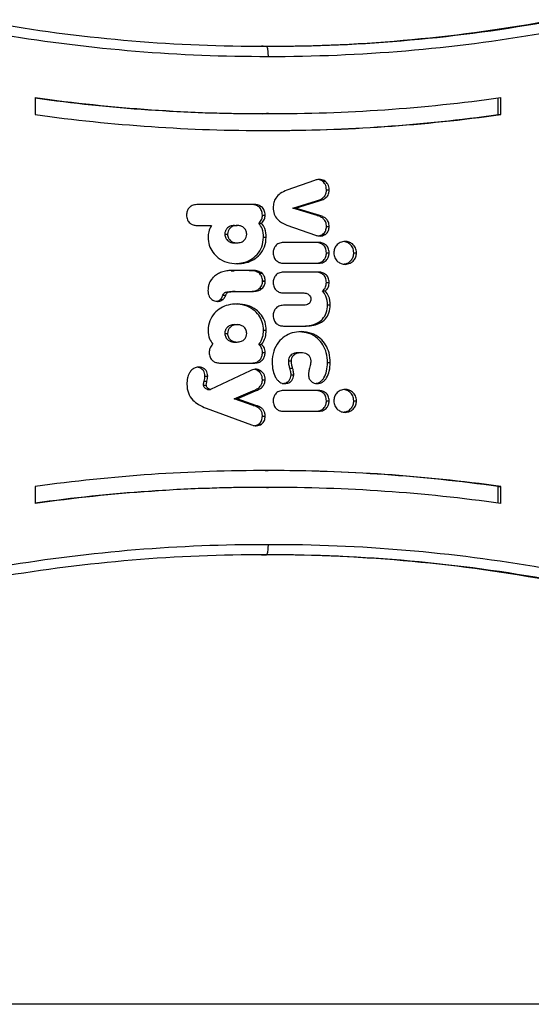
# Model space of a CAD drawing. Units: millimetres. Extents: x -4534 to 385108, y -3372 to 3653.
# Drawn here: x -104 to 48, y 1852 to 2145 of the extents above; entities that cross this region are included whole.
import ezdxf

# ---------------------------------------------------------------- set-up
doc = ezdxf.new("R2010")
doc.units = ezdxf.units.MM
doc.layers.add('Toestel 2D', color=7, linetype='Continuous', lineweight=20)

# ---------------------------------------------------------------- blocks, each defined once
blk = doc.blocks.new('1115__')
at = {"color": 7, "linetype": 'Continuous', "lineweight": 25}
for p, q in [((3673.26, -478.55), (3672.78, -478.55)), ((3673.26, -478.55), (3674.23, -478.55)), ((3605.64, -493.77), (3605.64, -498.81)), ((3742.99, -498.81), (3742.99, -493.88)), ((3743.8, -498.81), (3743.8, -493.77)), ((3672.95, -498.55), (3673.75, -498.55)), ((3674.87, -498.55), (3674.31, -498.55)), ((3674.87, -498.55), (3675.68, -498.55)), ((3742.99, -498.81), (3743.8, -498.81)), ((3673.35, -503.55), (3673.91, -503.55)), ((3673.91, -503.55), (3674.72, -503.55)), ((3688.48, -518.37), (3680.33, -521.27)), ((3690.88, -518.58), (3691.68, -518.58)), ((3692.05, -521.16), (3692.86, -521.16)), ((3670.8, -525.54), (3653.6, -525.54)), ((3682.06, -526.56), (3689.12, -524.47)), ((3682.87, -526.56), (3689.92, -524.47)), ((3689.12, -524.47), (3689.92, -524.47)), ((3673.06, -528.65), (3673.86, -528.65)), ((3689.31, -528.81), (3682.06, -526.56)), ((3682.06, -526.56), (3682.87, -526.56)), ((3690.12, -528.81), (3682.87, -526.56)), ((3689.31, -528.81), (3690.12, -528.81)), ((3653.6, -531.75), (3657.9, -531.75)), ((3664.73, -531.75), (3665.54, -531.75)), ((3672.01, -531.07), (3672.82, -531.07)), ((3680.33, -531.62), (3688.77, -534.61)), ((3661.88, -534.34), (3662.69, -534.34)), ((3689.79, -534.84), (3690.94, -534.4)), ((3690.94, -534.4), (3691.75, -534.4)), ((3692.05, -532.02), (3692.86, -532.02)), ((3664.73, -536.93), (3665.54, -536.93)), ((3673.38, -535.25), (3674.19, -535.25)), ((3689.79, -536.79), (3679.3, -536.79)), ((3692.05, -539.86), (3692.86, -539.86)), ((3700.17, -539.84), (3700.97, -539.84)), ((3700.17, -539.87), (3700.17, -539.84)), ((3700.17, -539.87), (3700.97, -539.87)), ((3700.97, -539.87), (3700.97, -539.84)), ((3679.3, -542.96), (3689.79, -542.96)), ((3664.61, -545.09), (3663.78, -545.1)), ((3663.82, -545.17), (3663.8, -545.1)), ((3663.82, -545.17), (3664.63, -545.17)), ((3664.63, -545.17), (3664.61, -545.09)), ((3665.89, -545.09), (3664.63, -545.09)), ((3664.63, -545.09), (3664.63, -545.17)), ((3669.11, -545.1), (3669.92, -545.1)), ((3669.58, -545.11), (3670.39, -545.11)), ((3672.14, -545.94), (3672.94, -545.94)), ((3689.79, -545.6), (3679.3, -545.6)), ((3658.38, -547.22), (3658.22, -547.41)), ((3673.1, -548.19), (3673.91, -548.19)), ((3673.1, -548.29), (3673.1, -548.19)), ((3673.1, -548.29), (3673.91, -548.29)), ((3673.91, -548.29), (3673.91, -548.19)), ((3692.05, -548.67), (3692.86, -548.67)), ((3662.08, -551.59), (3662.89, -551.59)), ((3665, -551.33), (3664.2, -551.33)), ((3664.49, -551.33), (3664.49, -551.32)), ((3664.49, -551.32), (3665.3, -551.32)), ((3665.3, -551.33), (3665.3, -551.32)), ((3666.57, -551.33), (3667.37, -551.33)), ((3667.37, -551.33), (3667.67, -551.33)), ((3669.38, -551.33), (3669.38, -551.32)), ((3669.38, -551.32), (3670.19, -551.32)), ((3669.57, -551.33), (3670.19, -551.34)), ((3669.61, -551.32), (3670.42, -551.32)), ((3670.19, -551.34), (3670.19, -551.32)), ((3672.12, -550.5), (3672.92, -550.5)), ((3679.3, -551.78), (3685.33, -551.78)), ((3690.87, -551.19), (3691.67, -551.19)), ((3660.58, -553.73), (3661.39, -553.73)), ((3661.35, -552.48), (3662.16, -552.48)), ((3685.33, -555.43), (3679.3, -555.43)), ((3692.37, -555.34), (3693.18, -555.34)), ((3661.88, -563.78), (3662.69, -563.78)), ((3664.73, -561.19), (3665.54, -561.19)), ((3673.38, -562.87), (3674.19, -562.87)), ((3679.3, -561.6), (3686.04, -561.6)), ((3664.73, -566.37), (3665.54, -566.37)), ((3672.01, -567.05), (3672.82, -567.05)), ((3673.06, -569.47), (3673.86, -569.47)), ((3683.72, -569.44), (3684.53, -569.44)), ((3660.3, -572.58), (3670.8, -572.58)), ((3680.84, -571.93), (3681.65, -571.93)), ((3692.37, -572.42), (3693.18, -572.42)), ((3669.42, -574.85), (3657.6, -580.45)), ((3671.74, -574.86), (3672.55, -574.86)), ((3681.21, -574.13), (3682.02, -574.13)), ((3655.78, -577.98), (3656.59, -577.98)), ((3656.01, -576.48), (3656.82, -576.48)), ((3673.06, -577.52), (3673.86, -577.52)), ((3681.55, -576.09), (3682.36, -576.09)), ((3655.59, -579.11), (3656.4, -579.11)), ((3656.79, -580.45), (3657.6, -580.45)), ((3664.71, -583.2), (3670.18, -580.88)), ((3665.52, -583.2), (3670.98, -580.88)), ((3670.18, -580.88), (3670.98, -580.88)), ((3689.79, -580.73), (3679.3, -580.73)), ((3664.71, -583.2), (3665.52, -583.2)), ((3670.33, -585.14), (3664.71, -583.2)), ((3671.14, -585.14), (3665.52, -583.2)), ((3692.05, -583.8), (3692.86, -583.8)), ((3700.17, -583.79), (3700.97, -583.79)), ((3700.17, -583.81), (3700.17, -583.79)), ((3700.17, -583.81), (3700.97, -583.81)), ((3700.97, -583.81), (3700.97, -583.79)), ((3656.39, -585.99), (3669.78, -590.94)), ((3670.33, -585.14), (3671.14, -585.14)), ((3679.3, -586.9), (3689.79, -586.9)), ((3673.06, -588.35), (3673.86, -588.35)), ((3671.2, -591.22), (3671.21, -591.22)), ((3671.93, -590.76), (3672.74, -590.76)), ((3673.91, -604.5), (3673.35, -604.5)), ((3673.91, -604.5), (3674.72, -604.5)), ((3605.64, -609.24), (3605.64, -614.28)), ((3673.75, -609.5), (3672.95, -609.5)), ((3674.31, -609.5), (3674.87, -609.5)), ((3675.68, -609.5), (3674.87, -609.5)), ((3742.99, -614.17), (3742.99, -609.24)), ((3742.99, -609.24), (3743.8, -609.24)), ((3743.8, -614.28), (3743.8, -609.24)), ((3672.78, -629.5), (3673.26, -629.5)), ((3673.26, -629.5), (3674.23, -629.5)), ((4070.75, -762.93), (3313.74, -762.93))]:
    blk.add_line(p, q, dxfattribs=at)
for centre, radius, start, end in [((3673.27, -10.84), 467.71, 260.3309, 270.1174), ((3675.19, -10.79), 467.76, 269.883, 280.3549), ((3674.22, -10.82), 467.73, 270.0602, 280.5402), ((3673.76, -10.91), 470.64, 260.5372, 270.1166), ((3675.68, -10.91), 470.65, 269.8834, 279.8528), ((3673.76, -11.4), 487.15, 261.962, 270.113), ((3672.95, -11.41), 487.15, 262.0579, 269.9996), ((3675.68, -11.4), 487.15, 269.887, 278.038), ((3673.76, -11.53), 492.03, 262.0421, 270.1118), ((3675.68, -11.53), 492.02, 269.8882, 277.9579), ((3674.87, -11.52), 492.03, 270.0475, 277.9579), ((3673.76, -1096.52), 492.02, 89.8882, 97.958), ((3675.68, -1096.52), 492.02, 82.042, 90.1118), ((3674.87, -1096.52), 492.02, 82.042, 89.9525), ((3673.76, -1096.65), 487.15, 89.887, 98.0381), ((3672.95, -1096.65), 487.15, 90.0004, 97.9421), ((3675.68, -1096.65), 487.15, 81.9619, 90.113), ((3673.76, -1097.13), 470.63, 89.8833, 99.467), ((3675.67, -1097.17), 470.67, 80.1493, 90.1163), ((3673.28, -1097.23), 467.74, 89.8829, 99.6493), ((3675.19, -1097.23), 467.73, 79.6511, 90.1173), ((3674.22, -1097.27), 467.77, 79.4577, 89.9394)]:
    blk.add_arc(centre, radius, start, end, dxfattribs=at)
for points, knots in [([(3674.23, -478.55), (3674.29, -478.58), (3674.4, -478.65), (3674.54, -479.17), (3674.65, -479.93), (3674.7, -480.72), (3674.72, -481.27), (3674.72, -481.49), (3674.72, -481.55)], [0, 0, 0, 0, 0.214655, 0.429317, 0.643975, 0.858629, 0.96327, 1, 1, 1, 1]), ([(3691.68, -518.58), (3691.49, -518.47), (3691.06, -518.21), (3690.28, -518.06), (3689.39, -518.09), (3688.81, -518.27), (3688.48, -518.37)], [0, 0, 0, 0, 0.20087, 0.452648, 0.697734, 1, 1, 1, 1]), ([(3690.88, -518.58), (3690.68, -518.47), (3690.29, -518.22), (3689.83, -518.15), (3689.59, -518.12)], [0, 0, 0, 0, 0.485887, 1, 1, 1, 1]), ([(3692.05, -521.16), (3692.03, -520.86), (3691.99, -520.29), (3691.66, -519.35), (3691.17, -518.87), (3690.88, -518.58)], [0, 0, 0, 0, 0.302429, 0.583908, 1, 1, 1, 1]), ([(3692.86, -521.16), (3692.84, -520.86), (3692.8, -520.29), (3692.47, -519.35), (3691.98, -518.87), (3691.68, -518.58)], [0, 0, 0, 0, 0.302429, 0.583908, 1, 1, 1, 1]), ([(3680.33, -521.27), (3679.65, -521.55), (3678.38, -522.09), (3677.04, -523.43), (3676.33, -524.94), (3676.27, -525.94), (3676.23, -526.46)], [0, 0, 0, 0, 0.3125088, 0.5807788, 0.7836463, 1, 1, 1, 1]), ([(3689.12, -524.47), (3689.52, -524.34), (3690.32, -524.07), (3691.22, -523.44), (3691.74, -522.71), (3692, -521.98), (3692.03, -521.44), (3692.05, -521.16)], [0, 0, 0, 0, 0.2669405, 0.5282209, 0.6686685, 0.8218555, 1, 1, 1, 1]), ([(3689.92, -524.47), (3690.33, -524.34), (3691.13, -524.07), (3692.03, -523.44), (3692.55, -522.71), (3692.81, -521.98), (3692.84, -521.44), (3692.86, -521.16)], [0, 0, 0, 0, 0.26694, 0.528213, 0.668668, 0.821855, 1, 1, 1, 1]), ([(3653.6, -525.54), (3653.12, -525.59), (3652.22, -525.69), (3651.2, -526.5), (3650.62, -527.54), (3650.56, -528.27), (3650.53, -528.65)], [0, 0, 0, 0, 0.289905, 0.555864, 0.768593, 1, 1, 1, 1]), ([(3673.06, -528.65), (3673.01, -528.17), (3672.91, -527.25), (3672.11, -526.22), (3671.09, -525.64), (3670.37, -525.58), (3669.99, -525.54)], [0, 0, 0, 0, 0.289875, 0.555826, 0.768568, 1, 1, 1, 1]), ([(3673.86, -528.65), (3673.81, -528.17), (3673.72, -527.25), (3672.92, -526.22), (3671.9, -525.64), (3671.18, -525.58), (3670.8, -525.54)], [0, 0, 0, 0, 0.289875, 0.555826, 0.768567, 1, 1, 1, 1]), ([(3650.53, -528.65), (3650.58, -529.13), (3650.68, -530.04), (3651.48, -531.08), (3652.5, -531.66), (3653.22, -531.72), (3653.6, -531.75)], [0, 0, 0, 0, 0.289858, 0.555821, 0.768568, 1, 1, 1, 1]), ([(3672.01, -531.07), (3672.34, -530.69), (3672.96, -529.99), (3673.02, -529.07), (3673.06, -528.65)], [0, 0, 0, 0, 0.5421561, 1, 1, 1, 1]), ([(3672.82, -531.07), (3673.15, -530.69), (3673.76, -529.99), (3673.83, -529.07), (3673.86, -528.65)], [0, 0, 0, 0, 0.5421557, 1, 1, 1, 1]), ([(3676.23, -526.46), (3676.29, -527.11), (3676.4, -528.37), (3677.4, -529.9), (3678.76, -530.97), (3679.78, -531.39), (3680.33, -531.62)], [0, 0, 0, 0, 0.2706532, 0.5286438, 0.7485394, 1, 1, 1, 1]), ([(3692.05, -532.02), (3692.02, -531.6), (3691.96, -530.79), (3691.3, -529.81), (3690.37, -529.18), (3689.69, -528.94), (3689.31, -528.81)], [0, 0, 0, 0, 0.272081, 0.521857, 0.739658, 1, 1, 1, 1]), ([(3692.86, -532.02), (3692.83, -531.6), (3692.77, -530.79), (3692.1, -529.81), (3691.18, -529.18), (3690.49, -528.94), (3690.12, -528.81)], [0, 0, 0, 0, 0.272081, 0.521857, 0.739659, 1, 1, 1, 1]), ([(3657.9, -531.75), (3657.59, -532.35), (3657.01, -533.45), (3656.95, -534.69), (3656.92, -535.25)], [0, 0, 0, 0, 0.54379, 1, 1, 1, 1]), ([(3664.73, -531.75), (3664.3, -531.8), (3663.48, -531.88), (3662.54, -532.55), (3661.98, -533.41), (3661.92, -534.03), (3661.88, -534.34)], [0, 0, 0, 0, 0.300572, 0.57456, 0.783619, 1, 1, 1, 1]), ([(3665.54, -531.75), (3665.11, -531.8), (3664.29, -531.88), (3663.35, -532.55), (3662.79, -533.41), (3662.73, -534.03), (3662.69, -534.34)], [0, 0, 0, 0, 0.300583, 0.574567, 0.783624, 1, 1, 1, 1]), ([(3668.41, -534.34), (3668.36, -533.95), (3668.25, -533.16), (3667.48, -532.32), (3666.54, -531.83), (3665.88, -531.78), (3665.54, -531.75)], [0, 0, 0, 0, 0.2711516, 0.53757, 0.7592543, 1, 1, 1, 1]), ([(3673.38, -535.25), (3673.32, -534.36), (3673.22, -532.84), (3672.37, -531.59), (3672.01, -531.07)], [0, 0, 0, 0, 0.581291, 1, 1, 1, 1]), ([(3674.19, -535.25), (3674.13, -534.36), (3674.02, -532.84), (3673.18, -531.59), (3672.82, -531.07)], [0, 0, 0, 0, 0.58129, 1, 1, 1, 1]), ([(3661.88, -534.34), (3661.94, -534.74), (3662.04, -535.52), (3662.8, -536.36), (3663.73, -536.85), (3664.39, -536.9), (3664.73, -536.93)], [0, 0, 0, 0, 0.272672, 0.539382, 0.760395, 1, 1, 1, 1]), ([(3662.69, -534.34), (3662.75, -534.74), (3662.85, -535.52), (3663.61, -536.36), (3664.54, -536.85), (3665.2, -536.9), (3665.54, -536.93)], [0, 0, 0, 0, 0.272673, 0.539382, 0.760395, 1, 1, 1, 1]), ([(3665.54, -536.93), (3665.97, -536.88), (3666.8, -536.8), (3667.75, -536.13), (3668.32, -535.27), (3668.38, -534.65), (3668.41, -534.34)], [0, 0, 0, 0, 0.301885, 0.576245, 0.784733, 1, 1, 1, 1]), ([(3688.77, -534.61), (3689.08, -534.7), (3689.67, -534.88), (3690.73, -534.91), (3691.37, -534.59), (3691.75, -534.4)], [0, 0, 0, 0, 0.314578, 0.597015, 1, 1, 1, 1]), ([(3690.94, -534.4), (3691.13, -534.24), (3691.49, -533.92), (3691.94, -533.11), (3692.01, -532.44), (3692.05, -532.02)], [0, 0, 0, 0, 0.26722, 0.540228, 1, 1, 1, 1]), ([(3691.75, -534.4), (3691.93, -534.24), (3692.3, -533.92), (3692.75, -533.11), (3692.82, -532.44), (3692.86, -532.02)], [0, 0, 0, 0, 0.267219, 0.540228, 1, 1, 1, 1]), ([(3656.92, -535.25), (3656.99, -536.06), (3657.13, -537.64), (3658.25, -539.77), (3660.03, -541.55), (3662.53, -542.85), (3664.51, -543.02), (3665.54, -543.1)], [0, 0, 0, 0, 0.184471, 0.361994, 0.54084, 0.761189, 1, 1, 1, 1]), ([(3665.17, -543.05), (3665.92, -543), (3667.48, -542.88), (3669.67, -541.95), (3671.63, -540.37), (3673.1, -538.07), (3673.28, -536.21), (3673.38, -535.25)], [0, 0, 0, 0, 0.177812, 0.374472, 0.560287, 0.775004, 1, 1, 1, 1]), ([(3665.54, -543.1), (3666.43, -543.04), (3668.14, -542.93), (3670.48, -541.95), (3672.44, -540.37), (3673.91, -538.07), (3674.09, -536.21), (3674.19, -535.25)], [0, 0, 0, 0, 0.206305, 0.396149, 0.575525, 0.782801, 1, 1, 1, 1]), ([(3679.3, -536.79), (3678.82, -536.84), (3677.92, -536.93), (3676.9, -537.74), (3676.33, -538.78), (3676.26, -539.51), (3676.23, -539.89)], [0, 0, 0, 0, 0.2898764, 0.5558318, 0.7685793, 1, 1, 1, 1]), ([(3692.05, -539.86), (3692, -539.38), (3691.9, -538.47), (3691.1, -537.45), (3690.08, -536.88), (3689.36, -536.82), (3688.98, -536.79)], [0, 0, 0, 0, 0.2884832, 0.5540812, 0.7674341, 1, 1, 1, 1]), ([(3692.86, -539.86), (3692.81, -539.38), (3692.71, -538.47), (3691.91, -537.45), (3690.89, -536.88), (3690.17, -536.82), (3689.79, -536.79)], [0, 0, 0, 0, 0.288483, 0.554081, 0.767435, 1, 1, 1, 1]), ([(3697.59, -536.46), (3697.09, -536.53), (3696.11, -536.66), (3695.02, -537.56), (3694.36, -538.67), (3694.28, -539.46), (3694.24, -539.86)], [0, 0, 0, 0, 0.283557, 0.557968, 0.775178, 1, 1, 1, 1]), ([(3700.17, -539.84), (3700.1, -539.34), (3699.97, -538.34), (3699.06, -537.26), (3698.1, -536.65), (3697.48, -536.57), (3697.24, -536.54)], [0, 0, 0, 0, 0.309585, 0.610239, 0.849084, 1, 1, 1, 1]), ([(3700.97, -539.84), (3700.91, -539.34), (3700.77, -538.35), (3699.87, -537.25), (3698.77, -536.58), (3697.99, -536.5), (3697.59, -536.46)], [0, 0, 0, 0, 0.282261, 0.556379, 0.774143, 1, 1, 1, 1]), ([(3676.23, -539.89), (3676.28, -540.36), (3676.38, -541.27), (3677.18, -542.3), (3678.2, -542.87), (3678.92, -542.93), (3679.3, -542.96)], [0, 0, 0, 0, 0.28848, 0.554048, 0.767391, 1, 1, 1, 1]), ([(3688.98, -542.96), (3689.46, -542.91), (3690.36, -542.81), (3691.38, -542), (3691.96, -540.97), (3692.02, -540.24), (3692.05, -539.86)], [0, 0, 0, 0, 0.289875, 0.555839, 0.768583, 1, 1, 1, 1]), ([(3689.79, -542.96), (3690.27, -542.91), (3691.17, -542.81), (3692.19, -542), (3692.76, -540.97), (3692.82, -540.24), (3692.86, -539.86)], [0, 0, 0, 0, 0.2898744, 0.5558389, 0.7685829, 1, 1, 1, 1]), ([(3694.24, -539.86), (3694.3, -540.37), (3694.43, -541.37), (3695.32, -542.49), (3696.42, -543.16), (3697.2, -543.25), (3697.59, -543.29)], [0, 0, 0, 0, 0.284754, 0.559472, 0.776174, 1, 1, 1, 1]), ([(3697.14, -543.21), (3697.52, -543.15), (3698.38, -543.03), (3699.37, -542.18), (3700.04, -541.07), (3700.12, -540.28), (3700.17, -539.87)], [0, 0, 0, 0, 0.229977, 0.524982, 0.758456, 1, 1, 1, 1]), ([(3697.59, -543.29), (3698.09, -543.22), (3699.08, -543.09), (3700.18, -542.18), (3700.85, -541.07), (3700.93, -540.27), (3700.97, -539.87)], [0, 0, 0, 0, 0.28361, 0.558068, 0.77528, 1, 1, 1, 1]), ([(3663.78, -545.1), (3663.35, -545.13), (3662.38, -545.21), (3661, -545.56), (3659.64, -546.14), (3658.93, -546.74), (3658.56, -547.05)], [0, 0, 0, 0, 0.228214, 0.510262, 0.750549, 1, 1, 1, 1]), ([(3668.66, -545.08), (3668.3, -545.08), (3667.68, -545.08), (3666.75, -545.08), (3666.2, -545.09), (3665.89, -545.09)], [0, 0, 0, 0, 0.398072, 0.666064, 1, 1, 1, 1]), ([(3669.11, -545.1), (3668.95, -545.1), (3668.56, -545.08), (3668.18, -545.08), (3667.97, -545.08)], [0, 0, 0, 0, 0.435415, 1, 1, 1, 1]), ([(3669.92, -545.1), (3669.75, -545.1), (3669.34, -545.08), (3668.92, -545.08), (3668.66, -545.08)], [0, 0, 0, 0, 0.397, 1, 1, 1, 1]), ([(3669.58, -545.11), (3669.49, -545.11), (3669.33, -545.1), (3669.17, -545.1), (3669.11, -545.1)], [0, 0, 0, 0, 0.607759, 1, 1, 1, 1]), ([(3672.14, -545.94), (3671.72, -545.68), (3670.94, -545.17), (3670.02, -545.13), (3669.58, -545.11)], [0, 0, 0, 0, 0.525549, 1, 1, 1, 1]), ([(3670.39, -545.11), (3670.3, -545.11), (3670.14, -545.1), (3669.98, -545.1), (3669.92, -545.1)], [0, 0, 0, 0, 0.607882, 1, 1, 1, 1]), ([(3672.94, -545.94), (3672.53, -545.68), (3671.75, -545.17), (3670.83, -545.13), (3670.39, -545.11)], [0, 0, 0, 0, 0.52557, 1, 1, 1, 1]), ([(3673.1, -548.19), (3673.05, -547.7), (3672.96, -546.84), (3672.38, -546.21), (3672.14, -545.94)], [0, 0, 0, 0, 0.570879, 1, 1, 1, 1]), ([(3673.91, -548.19), (3673.86, -547.7), (3673.77, -546.84), (3673.19, -546.21), (3672.94, -545.94)], [0, 0, 0, 0, 0.570879, 1, 1, 1, 1]), ([(3679.3, -545.6), (3678.82, -545.65), (3677.92, -545.75), (3676.9, -546.56), (3676.33, -547.6), (3676.26, -548.32), (3676.23, -548.7)], [0, 0, 0, 0, 0.2898952, 0.5558485, 0.7685799, 1, 1, 1, 1]), ([(3692.05, -548.67), (3692, -548.2), (3691.9, -547.29), (3691.1, -546.27), (3690.08, -545.69), (3689.36, -545.63), (3688.98, -545.6)], [0, 0, 0, 0, 0.288474, 0.554058, 0.767414, 1, 1, 1, 1]), ([(3692.86, -548.67), (3692.81, -548.2), (3692.71, -547.29), (3691.91, -546.27), (3690.89, -545.69), (3690.17, -545.63), (3689.79, -545.6)], [0, 0, 0, 0, 0.288474, 0.554058, 0.767415, 1, 1, 1, 1]), ([(3657.15, -549.26), (3657.06, -549.6), (3656.92, -550.19), (3656.9, -550.79), (3656.89, -551.04)], [0, 0, 0, 0, 0.584903, 1, 1, 1, 1]), ([(3658.22, -547.41), (3657.94, -547.74), (3657.48, -548.29), (3657.24, -548.98), (3657.15, -549.26)], [0, 0, 0, 0, 0.590244, 1, 1, 1, 1]), ([(3658.56, -547.05), (3658.53, -547.08), (3658.47, -547.14), (3658.41, -547.19), (3658.38, -547.22)], [0, 0, 0, 0, 0.53699, 1, 1, 1, 1]), ([(3672.12, -550.5), (3672.42, -550.15), (3672.98, -549.52), (3673.06, -548.67), (3673.1, -548.29)], [0, 0, 0, 0, 0.545093, 1, 1, 1, 1]), ([(3672.92, -550.5), (3673.23, -550.15), (3673.79, -549.52), (3673.87, -548.67), (3673.91, -548.29)], [0, 0, 0, 0, 0.5450989, 1, 1, 1, 1]), ([(3676.23, -548.7), (3676.28, -549.18), (3676.38, -550.09), (3677.18, -551.11), (3678.2, -551.68), (3678.92, -551.74), (3679.3, -551.78)], [0, 0, 0, 0, 0.28848, 0.554066, 0.767409, 1, 1, 1, 1]), ([(3690.87, -551.19), (3691.06, -551.02), (3691.45, -550.67), (3691.93, -549.82), (3692, -549.11), (3692.05, -548.67)], [0, 0, 0, 0, 0.271509, 0.546061, 1, 1, 1, 1]), ([(3691.67, -551.19), (3691.87, -551.02), (3692.26, -550.67), (3692.74, -549.82), (3692.81, -549.11), (3692.86, -548.67)], [0, 0, 0, 0, 0.271508, 0.546061, 1, 1, 1, 1]), ([(3656.89, -551.04), (3656.91, -551.38), (3656.94, -551.97), (3657.25, -552.86), (3657.63, -553.3), (3657.84, -553.55)], [0, 0, 0, 0, 0.3620789, 0.6526467, 1, 1, 1, 1]), ([(3661.35, -552.48), (3661.43, -552.28), (3661.54, -552), (3661.83, -551.73), (3661.99, -551.64), (3662.08, -551.59)], [0, 0, 0, 0, 0.526024, 0.740602, 1, 1, 1, 1]), ([(3662.08, -551.59), (3662.33, -551.52), (3662.86, -551.37), (3663.58, -551.34), (3664.03, -551.33), (3664.2, -551.33)], [0, 0, 0, 0, 0.3581833, 0.772759, 1, 1, 1, 1]), ([(3662.16, -552.48), (3662.24, -552.28), (3662.34, -552), (3662.63, -551.73), (3662.8, -551.64), (3662.89, -551.59)], [0, 0, 0, 0, 0.526023, 0.740605, 1, 1, 1, 1]), ([(3662.89, -551.59), (3663.14, -551.52), (3663.67, -551.37), (3664.42, -551.34), (3664.97, -551.33), (3665.23, -551.33), (3665.29, -551.33), (3665.3, -551.33)], [0, 0, 0, 0, 0.314386, 0.678271, 0.924744, 0.983484, 1, 1, 1, 1]), ([(3665.3, -551.32), (3665.41, -551.33), (3665.66, -551.34), (3665.91, -551.34), (3666.05, -551.34)], [0, 0, 0, 0, 0.422871, 1, 1, 1, 1]), ([(3665.73, -551.34), (3665.87, -551.34), (3666.14, -551.34), (3666.42, -551.33), (3666.57, -551.33)], [0, 0, 0, 0, 0.476784, 1, 1, 1, 1]), ([(3666.05, -551.34), (3666.35, -551.34), (3666.79, -551.34), (3667.23, -551.33), (3667.37, -551.33)], [0, 0, 0, 0, 0.671263, 1, 1, 1, 1]), ([(3667.67, -551.33), (3668.13, -551.33), (3668.76, -551.33), (3669.39, -551.33), (3669.57, -551.33)], [0, 0, 0, 0, 0.715623, 1, 1, 1, 1]), ([(3669.38, -551.32), (3669.42, -551.32), (3669.5, -551.32), (3669.57, -551.32), (3669.61, -551.32)], [0, 0, 0, 0, 0.51903, 1, 1, 1, 1]), ([(3669.61, -551.32), (3670.15, -551.28), (3671.06, -551.21), (3671.81, -550.71), (3672.12, -550.5)], [0, 0, 0, 0, 0.592406, 1, 1, 1, 1]), ([(3670.19, -551.32), (3670.23, -551.32), (3670.3, -551.32), (3670.38, -551.32), (3670.42, -551.32)], [0, 0, 0, 0, 0.51904, 1, 1, 1, 1]), ([(3670.42, -551.32), (3670.96, -551.28), (3671.87, -551.21), (3672.62, -550.71), (3672.92, -550.5)], [0, 0, 0, 0, 0.592418, 1, 1, 1, 1]), ([(3685.33, -551.78), (3685.55, -551.79), (3685.97, -551.81), (3686.54, -552.02), (3687.01, -552.39), (3687.35, -552.94), (3687.39, -553.38), (3687.4, -553.62)], [0, 0, 0, 0, 0.215165, 0.404571, 0.578042, 0.779378, 1, 1, 1, 1]), ([(3692.37, -555.34), (3692.3, -554.44), (3692.18, -552.9), (3691.25, -551.7), (3690.87, -551.19)], [0, 0, 0, 0, 0.583247, 1, 1, 1, 1]), ([(3693.18, -555.34), (3693.11, -554.44), (3692.99, -552.9), (3692.06, -551.7), (3691.67, -551.19)], [0, 0, 0, 0, 0.5832465, 1, 1, 1, 1]), ([(3665.54, -555.01), (3664.66, -555.08), (3662.96, -555.2), (3660.64, -556.19), (3658.69, -557.78), (3657.21, -560.06), (3657.02, -561.92), (3656.92, -562.87)], [0, 0, 0, 0, 0.204271, 0.394377, 0.575277, 0.783934, 1, 1, 1, 1]), ([(3657.84, -553.55), (3658.15, -553.78), (3658.71, -554.19), (3659.39, -554.25), (3659.69, -554.28)], [0, 0, 0, 0, 0.559797, 1, 1, 1, 1]), ([(3659.33, -554.22), (3659.52, -554.21), (3659.98, -554.18), (3660.36, -553.9), (3660.58, -553.73)], [0, 0, 0, 0, 0.402354, 1, 1, 1, 1]), ([(3659.69, -554.28), (3660.03, -554.27), (3660.65, -554.25), (3661.16, -553.89), (3661.39, -553.73)], [0, 0, 0, 0, 0.550818, 1, 1, 1, 1]), ([(3660.58, -553.73), (3660.78, -553.49), (3661.1, -553.11), (3661.28, -552.65), (3661.35, -552.48)], [0, 0, 0, 0, 0.631944, 1, 1, 1, 1]), ([(3661.39, -553.73), (3661.59, -553.49), (3661.91, -553.11), (3662.09, -552.65), (3662.16, -552.48)], [0, 0, 0, 0, 0.631945, 1, 1, 1, 1]), ([(3673.38, -562.87), (3673.31, -562.05), (3673.18, -560.46), (3672.06, -558.32), (3670.29, -556.54), (3667.89, -555.3), (3666.02, -555.15), (3665.11, -555.07)], [0, 0, 0, 0, 0.191243, 0.373292, 0.555905, 0.782083, 1, 1, 1, 1]), ([(3674.19, -562.87), (3674.12, -562.05), (3673.98, -560.46), (3672.87, -558.32), (3671.1, -556.54), (3668.58, -555.25), (3666.58, -555.1), (3665.54, -555.01)], [0, 0, 0, 0, 0.18561, 0.3623, 0.539531, 0.759048, 1, 1, 1, 1]), ([(3687.4, -553.62), (3687.39, -553.81), (3687.36, -554.19), (3687.11, -554.69), (3686.69, -555.1), (3686.08, -555.38), (3685.59, -555.41), (3685.33, -555.43)], [0, 0, 0, 0, 0.1874531, 0.3592566, 0.5298869, 0.7477105, 1, 1, 1, 1]), ([(3679.3, -555.43), (3678.82, -555.48), (3677.92, -555.57), (3676.9, -556.38), (3676.33, -557.42), (3676.26, -558.15), (3676.23, -558.53)], [0, 0, 0, 0, 0.28988, 0.555841, 0.768587, 1, 1, 1, 1]), ([(3685.23, -561.6), (3686, -561.56), (3687.44, -561.48), (3689.4, -560.76), (3691.02, -559.53), (3692.18, -557.65), (3692.3, -556.13), (3692.37, -555.34)], [0, 0, 0, 0, 0.216386, 0.406585, 0.580203, 0.780819, 1, 1, 1, 1]), ([(3686.04, -561.6), (3686.81, -561.56), (3688.25, -561.48), (3690.21, -560.76), (3691.83, -559.53), (3692.99, -557.65), (3693.11, -556.13), (3693.18, -555.34)], [0, 0, 0, 0, 0.216381, 0.40658, 0.580203, 0.780819, 1, 1, 1, 1]), ([(3676.23, -558.53), (3676.28, -559), (3676.38, -559.91), (3677.18, -560.94), (3678.2, -561.51), (3678.92, -561.57), (3679.3, -561.6)], [0, 0, 0, 0, 0.28848, 0.554049, 0.767393, 1, 1, 1, 1]), ([(3656.92, -562.87), (3656.99, -563.74), (3657.11, -565.26), (3657.98, -566.48), (3658.35, -567)], [0, 0, 0, 0, 0.573403, 1, 1, 1, 1]), ([(3664.73, -561.19), (3664.3, -561.23), (3663.48, -561.32), (3662.54, -561.99), (3661.98, -562.85), (3661.92, -563.47), (3661.88, -563.78)], [0, 0, 0, 0, 0.300564, 0.574544, 0.783604, 1, 1, 1, 1]), ([(3661.88, -563.78), (3661.94, -564.17), (3662.04, -564.95), (3662.8, -565.8), (3663.73, -566.28), (3664.39, -566.34), (3664.73, -566.37)], [0, 0, 0, 0, 0.272674, 0.539404, 0.760414, 1, 1, 1, 1]), ([(3665.54, -561.19), (3665.11, -561.23), (3664.29, -561.32), (3663.35, -561.99), (3662.79, -562.85), (3662.73, -563.47), (3662.69, -563.78)], [0, 0, 0, 0, 0.300574, 0.574552, 0.783609, 1, 1, 1, 1]), ([(3662.69, -563.78), (3662.75, -564.17), (3662.85, -564.95), (3663.61, -565.8), (3664.54, -566.28), (3665.2, -566.34), (3665.54, -566.37)], [0, 0, 0, 0, 0.272675, 0.539404, 0.760414, 1, 1, 1, 1]), ([(3668.41, -563.78), (3668.36, -563.38), (3668.25, -562.6), (3667.48, -561.76), (3666.54, -561.27), (3665.88, -561.22), (3665.54, -561.19)], [0, 0, 0, 0, 0.271168, 0.537582, 0.759261, 1, 1, 1, 1]), ([(3665.54, -566.37), (3665.97, -566.32), (3666.8, -566.24), (3667.75, -565.57), (3668.32, -564.71), (3668.38, -564.09), (3668.41, -563.78)], [0, 0, 0, 0, 0.301863, 0.576232, 0.784736, 1, 1, 1, 1]), ([(3672.01, -567.05), (3672.45, -566.37), (3673.27, -565.09), (3673.34, -563.57), (3673.38, -562.87)], [0, 0, 0, 0, 0.535185, 1, 1, 1, 1]), ([(3672.82, -567.05), (3673.26, -566.37), (3674.07, -565.09), (3674.15, -563.57), (3674.19, -562.87)], [0, 0, 0, 0, 0.535185, 1, 1, 1, 1]), ([(3684.53, -563.26), (3683.64, -563.33), (3681.91, -563.47), (3679.57, -564.61), (3677.61, -566.44), (3676.18, -569.07), (3676, -571.17), (3675.91, -572.25)], [0, 0, 0, 0, 0.193291, 0.374764, 0.552649, 0.767615, 1, 1, 1, 1]), ([(3692.37, -572.42), (3692.3, -571.46), (3692.18, -569.63), (3691.11, -567.13), (3689.37, -565.06), (3686.94, -563.59), (3685.02, -563.41), (3684.09, -563.33)], [0, 0, 0, 0, 0.207409, 0.397912, 0.579881, 0.795476, 1, 1, 1, 1]), ([(3693.18, -572.42), (3693.11, -571.46), (3692.99, -569.63), (3691.92, -567.13), (3690.18, -565.05), (3687.63, -563.54), (3685.59, -563.36), (3684.53, -563.26)], [0, 0, 0, 0, 0.2017958, 0.387144, 0.5641889, 0.7739494, 1, 1, 1, 1]), ([(3658.35, -567), (3658.17, -567.18), (3657.8, -567.52), (3657.35, -568.36), (3657.28, -569.04), (3657.24, -569.47)], [0, 0, 0, 0, 0.2698148, 0.54484, 1, 1, 1, 1]), ([(3657.24, -569.47), (3657.29, -569.95), (3657.39, -570.87), (3658.19, -571.9), (3659.21, -572.48), (3659.93, -572.54), (3660.3, -572.58)], [0, 0, 0, 0, 0.289894, 0.555839, 0.768558, 1, 1, 1, 1]), ([(3669.99, -572.58), (3670.47, -572.52), (3671.37, -572.43), (3672.39, -571.62), (3672.96, -570.58), (3673.02, -569.85), (3673.06, -569.47)], [0, 0, 0, 0, 0.289811, 0.555748, 0.76852, 1, 1, 1, 1]), ([(3670.8, -572.58), (3671.27, -572.52), (3672.18, -572.43), (3673.2, -571.62), (3673.77, -570.58), (3673.83, -569.85), (3673.86, -569.47)], [0, 0, 0, 0, 0.289812, 0.555748, 0.76852, 1, 1, 1, 1]), ([(3673.06, -569.47), (3673.04, -569.2), (3673.01, -568.68), (3672.71, -567.81), (3672.28, -567.34), (3672.01, -567.05)], [0, 0, 0, 0, 0.2968, 0.57483, 1, 1, 1, 1]), ([(3673.86, -569.47), (3673.85, -569.2), (3673.82, -568.68), (3673.52, -567.81), (3673.08, -567.34), (3672.82, -567.05)], [0, 0, 0, 0, 0.2967994, 0.5748295, 1, 1, 1, 1]), ([(3680.84, -571.93), (3680.87, -571.66), (3680.91, -571.15), (3681.27, -570.46), (3681.85, -569.9), (3682.7, -569.51), (3683.37, -569.46), (3683.72, -569.44)], [0, 0, 0, 0, 0.183964, 0.356603, 0.530344, 0.75054, 1, 1, 1, 1]), ([(3681.65, -571.93), (3681.67, -571.66), (3681.71, -571.15), (3682.08, -570.46), (3682.66, -569.9), (3683.51, -569.51), (3684.17, -569.46), (3684.53, -569.44)], [0, 0, 0, 0, 0.183964, 0.356603, 0.530343, 0.750527, 1, 1, 1, 1]), ([(3684.53, -569.44), (3684.83, -569.46), (3685.41, -569.49), (3686.19, -569.79), (3686.84, -570.28), (3687.32, -571.02), (3687.38, -571.62), (3687.4, -571.93)], [0, 0, 0, 0, 0.214071, 0.405878, 0.582749, 0.785081, 1, 1, 1, 1]), ([(3675.91, -572.25), (3675.96, -573.14), (3676.04, -574.74), (3676.71, -576.58), (3677.48, -577.66), (3678.15, -578.24), (3678.92, -578.61), (3679.47, -578.65), (3679.75, -578.68)], [0, 0, 0, 0, 0.318326, 0.580823, 0.694106, 0.798463, 0.898387, 1, 1, 1, 1]), ([(3681.21, -574.13), (3681.1, -573.78), (3680.89, -573.06), (3680.86, -572.31), (3680.84, -571.93)], [0, 0, 0, 0, 0.492716, 1, 1, 1, 1]), ([(3682.02, -574.13), (3681.91, -573.78), (3681.7, -573.06), (3681.67, -572.31), (3681.65, -571.93)], [0, 0, 0, 0, 0.492716, 1, 1, 1, 1]), ([(3687.4, -571.93), (3687.38, -572.4), (3687.34, -573.15), (3687.12, -573.86), (3687.04, -574.13)], [0, 0, 0, 0, 0.621873, 1, 1, 1, 1]), ([(3688.94, -578.61), (3689.07, -578.6), (3689.48, -578.56), (3690.11, -578.24), (3690.78, -577.69), (3691.57, -576.64), (3692.24, -574.85), (3692.32, -573.28), (3692.37, -572.42)], [0, 0, 0, 0, 0.051623, 0.1592, 0.270664, 0.390722, 0.666734, 1, 1, 1, 1]), ([(3689.31, -578.68), (3689.59, -578.65), (3690.15, -578.61), (3690.92, -578.25), (3691.59, -577.69), (3692.37, -576.64), (3693.05, -574.85), (3693.13, -573.28), (3693.18, -572.42)], [0, 0, 0, 0, 0.103883, 0.205532, 0.310854, 0.424296, 0.685099, 1, 1, 1, 1]), ([(3654.24, -573.76), (3653.85, -573.8), (3653.09, -573.88), (3652.09, -574.54), (3651.28, -575.6), (3650.73, -577.09), (3650.66, -578.26), (3650.63, -578.88)], [0, 0, 0, 0, 0.166256, 0.328463, 0.501462, 0.732093, 1, 1, 1, 1]), ([(3656.01, -576.48), (3655.99, -576.17), (3655.95, -575.59), (3655.58, -574.83), (3655.02, -574.25), (3654.42, -573.9), (3654, -573.85), (3653.86, -573.83)], [0, 0, 0, 0, 0.244185, 0.45927, 0.660028, 0.889885, 1, 1, 1, 1]), ([(3656.82, -576.48), (3656.8, -576.17), (3656.75, -575.59), (3656.39, -574.83), (3655.83, -574.24), (3655.09, -573.84), (3654.52, -573.79), (3654.24, -573.76)], [0, 0, 0, 0, 0.218436, 0.41084, 0.590429, 0.796048, 1, 1, 1, 1]), ([(3672.55, -574.86), (3672.29, -574.73), (3671.78, -574.47), (3670.67, -574.38), (3669.9, -574.67), (3669.42, -574.85)], [0, 0, 0, 0, 0.259107, 0.52692, 1, 1, 1, 1]), ([(3671.74, -574.86), (3671.49, -574.71), (3671.16, -574.52), (3670.79, -574.5), (3670.7, -574.5)], [0, 0, 0, 0, 0.764255, 1, 1, 1, 1]), ([(3673.06, -577.52), (3673.03, -577.21), (3672.99, -576.62), (3672.61, -575.63), (3672.07, -575.15), (3671.74, -574.86)], [0, 0, 0, 0, 0.297531, 0.57873, 1, 1, 1, 1]), ([(3673.86, -577.52), (3673.84, -577.21), (3673.8, -576.62), (3673.42, -575.63), (3672.87, -575.15), (3672.55, -574.86)], [0, 0, 0, 0, 0.297531, 0.57873, 1, 1, 1, 1]), ([(3681.55, -576.09), (3681.53, -575.69), (3681.48, -575.02), (3681.29, -574.38), (3681.21, -574.13)], [0, 0, 0, 0, 0.604292, 1, 1, 1, 1]), ([(3682.36, -576.09), (3682.33, -575.69), (3682.29, -575.02), (3682.09, -574.38), (3682.02, -574.13)], [0, 0, 0, 0, 0.604291, 1, 1, 1, 1]), ([(3687.04, -574.13), (3686.94, -574.46), (3686.75, -575.1), (3686.71, -575.77), (3686.7, -576.09)], [0, 0, 0, 0, 0.511838, 1, 1, 1, 1]), ([(3655.59, -579.11), (3655.61, -578.9), (3655.63, -578.51), (3655.73, -578.14), (3655.78, -577.98)], [0, 0, 0, 0, 0.5627683, 1, 1, 1, 1]), ([(3655.78, -577.98), (3655.85, -577.72), (3655.97, -577.23), (3656, -576.72), (3656.01, -576.48)], [0, 0, 0, 0, 0.517462, 1, 1, 1, 1]), ([(3656.4, -579.11), (3656.42, -578.9), (3656.44, -578.51), (3656.54, -578.14), (3656.59, -577.98)], [0, 0, 0, 0, 0.5627744, 1, 1, 1, 1]), ([(3656.59, -577.98), (3656.65, -577.72), (3656.78, -577.23), (3656.81, -576.72), (3656.82, -576.48)], [0, 0, 0, 0, 0.517466, 1, 1, 1, 1]), ([(3670.18, -580.88), (3670.6, -580.69), (3671.41, -580.33), (3672.39, -579.6), (3672.98, -578.61), (3673.03, -577.9), (3673.06, -577.52)], [0, 0, 0, 0, 0.29761, 0.56016, 0.762667, 1, 1, 1, 1]), ([(3670.98, -580.88), (3671.41, -580.69), (3672.22, -580.33), (3673.2, -579.6), (3673.79, -578.61), (3673.84, -577.9), (3673.86, -577.52)], [0, 0, 0, 0, 0.29761, 0.560161, 0.762668, 1, 1, 1, 1]), ([(3678.94, -578.68), (3679.33, -578.63), (3680.1, -578.54), (3680.96, -577.86), (3681.46, -577.01), (3681.52, -576.4), (3681.55, -576.09)], [0, 0, 0, 0, 0.289947, 0.560962, 0.77454, 1, 1, 1, 1]), ([(3679.75, -578.68), (3680.14, -578.63), (3680.91, -578.54), (3681.77, -577.86), (3682.27, -577.01), (3682.33, -576.4), (3682.36, -576.09)], [0, 0, 0, 0, 0.289947, 0.560962, 0.77454, 1, 1, 1, 1]), ([(3686.7, -576.09), (3686.75, -576.48), (3686.84, -577.25), (3687.53, -578.1), (3688.39, -578.59), (3689, -578.65), (3689.31, -578.68)], [0, 0, 0, 0, 0.283492, 0.552822, 0.769177, 1, 1, 1, 1]), ([(3650.63, -578.88), (3650.71, -579.76), (3650.85, -581.49), (3652.26, -583.58), (3654.17, -585.06), (3655.61, -585.67), (3656.39, -585.99)], [0, 0, 0, 0, 0.264773, 0.519842, 0.741782, 1, 1, 1, 1]), ([(3656.79, -580.45), (3656.63, -580.38), (3656.34, -580.24), (3655.99, -579.99), (3655.75, -579.73), (3655.61, -579.43), (3655.6, -579.22), (3655.59, -579.11)], [0, 0, 0, 0, 0.2806884, 0.4976408, 0.6686474, 0.8379616, 1, 1, 1, 1]), ([(3657.6, -580.45), (3657.44, -580.38), (3657.15, -580.24), (3656.8, -579.99), (3656.56, -579.73), (3656.42, -579.43), (3656.41, -579.22), (3656.4, -579.11)], [0, 0, 0, 0, 0.2806845, 0.4976355, 0.6686613, 0.8379629, 1, 1, 1, 1]), ([(3679.3, -580.73), (3678.82, -580.78), (3677.92, -580.87), (3676.9, -581.69), (3676.33, -582.72), (3676.26, -583.45), (3676.23, -583.83)], [0, 0, 0, 0, 0.289867, 0.555824, 0.768574, 1, 1, 1, 1]), ([(3692.05, -583.8), (3692, -583.33), (3691.9, -582.42), (3691.1, -581.39), (3690.08, -580.82), (3689.36, -580.76), (3688.98, -580.73)], [0, 0, 0, 0, 0.288482, 0.554084, 0.767437, 1, 1, 1, 1]), ([(3692.86, -583.8), (3692.81, -583.33), (3692.71, -582.42), (3691.91, -581.39), (3690.89, -580.82), (3690.17, -580.76), (3689.79, -580.73)], [0, 0, 0, 0, 0.288482, 0.554084, 0.767438, 1, 1, 1, 1]), ([(3697.59, -580.4), (3697.09, -580.47), (3696.11, -580.6), (3695.02, -581.51), (3694.36, -582.61), (3694.28, -583.4), (3694.24, -583.8)], [0, 0, 0, 0, 0.283562, 0.557971, 0.775178, 1, 1, 1, 1]), ([(3700.17, -583.79), (3700.1, -583.28), (3699.97, -582.29), (3699.06, -581.2), (3698.1, -580.59), (3697.48, -580.51), (3697.24, -580.48)], [0, 0, 0, 0, 0.309587, 0.610234, 0.849081, 1, 1, 1, 1]), ([(3700.97, -583.79), (3700.91, -583.28), (3700.77, -582.29), (3699.87, -581.19), (3698.77, -580.52), (3697.99, -580.44), (3697.59, -580.4)], [0, 0, 0, 0, 0.282262, 0.556373, 0.774138, 1, 1, 1, 1]), ([(3676.23, -583.83), (3676.28, -584.31), (3676.38, -585.21), (3677.18, -586.24), (3678.2, -586.81), (3678.92, -586.87), (3679.3, -586.9)], [0, 0, 0, 0, 0.288455, 0.554028, 0.767381, 1, 1, 1, 1]), ([(3688.98, -586.9), (3689.46, -586.85), (3690.36, -586.76), (3691.38, -585.94), (3691.96, -584.91), (3692.02, -584.18), (3692.05, -583.8)], [0, 0, 0, 0, 0.289875, 0.555837, 0.768581, 1, 1, 1, 1]), ([(3689.79, -586.9), (3690.27, -586.85), (3691.17, -586.76), (3692.19, -585.94), (3692.76, -584.91), (3692.82, -584.18), (3692.86, -583.8)], [0, 0, 0, 0, 0.289875, 0.555837, 0.76858, 1, 1, 1, 1]), ([(3694.24, -583.8), (3694.3, -584.31), (3694.43, -585.31), (3695.32, -586.43), (3696.42, -587.11), (3697.2, -587.19), (3697.59, -587.23)], [0, 0, 0, 0, 0.28475, 0.559469, 0.776173, 1, 1, 1, 1]), ([(3697.14, -587.15), (3697.52, -587.09), (3698.38, -586.97), (3699.37, -586.12), (3700.04, -585.01), (3700.12, -584.22), (3700.17, -583.81)], [0, 0, 0, 0, 0.2299782, 0.5249865, 0.7584585, 1, 1, 1, 1]), ([(3697.59, -587.23), (3698.09, -587.16), (3699.08, -587.03), (3700.18, -586.12), (3700.85, -585.01), (3700.93, -584.22), (3700.97, -583.81)], [0, 0, 0, 0, 0.2836118, 0.558072, 0.7752826, 1, 1, 1, 1]), ([(3673.06, -588.35), (3673.03, -588.01), (3673, -587.39), (3672.62, -586.58), (3671.79, -585.7), (3670.94, -585.37), (3670.33, -585.14)], [0, 0, 0, 0, 0.218757, 0.403936, 0.577733, 1, 1, 1, 1]), ([(3673.86, -588.35), (3673.84, -588.01), (3673.8, -587.39), (3673.42, -586.58), (3672.6, -585.7), (3671.75, -585.37), (3671.14, -585.14)], [0, 0, 0, 0, 0.21876, 0.403934, 0.577731, 1, 1, 1, 1]), ([(3671.93, -590.76), (3672.12, -590.6), (3672.49, -590.28), (3672.95, -589.45), (3673.01, -588.78), (3673.06, -588.35)], [0, 0, 0, 0, 0.267074, 0.539866, 1, 1, 1, 1]), ([(3672.74, -590.76), (3672.93, -590.6), (3673.3, -590.28), (3673.76, -589.45), (3673.82, -588.78), (3673.86, -588.35)], [0, 0, 0, 0, 0.267075, 0.539865, 1, 1, 1, 1]), ([(3669.78, -590.94), (3670.05, -591.03), (3670.51, -591.18), (3671, -591.21), (3671.2, -591.22)], [0, 0, 0, 0, 0.581021, 1, 1, 1, 1]), ([(3670.4, -591.22), (3670.71, -591.19), (3671.26, -591.15), (3671.73, -590.88), (3671.93, -590.76)], [0, 0, 0, 0, 0.5711121, 1, 1, 1, 1]), ([(3671.21, -591.22), (3671.52, -591.19), (3672.07, -591.15), (3672.54, -590.88), (3672.74, -590.76)], [0, 0, 0, 0, 0.571126, 1, 1, 1, 1]), ([(3674.72, -626.5), (3674.72, -626.56), (3674.72, -626.78), (3674.7, -627.33), (3674.65, -628.12), (3674.54, -628.88), (3674.4, -629.4), (3674.29, -629.47), (3674.23, -629.5)], [0, 0, 0, 0, 0.036729, 0.141368, 0.356027, 0.570685, 0.785345, 1, 1, 1, 1])]:
    blk.add_open_spline(points, degree=3, knots=knots, dxfattribs=at)
blk = doc.blocks.new('VPL-15-1115')
at = {"layer": 'Toestel 2D'}
blk.add_blockref('1115__', (-3705.18, 2615.38), dxfattribs=at)
blk = doc.blocks.new('VPL-15-1115-GM')
blk.add_blockref('VPL-15-1115', (0, 0))

msp = doc.modelspace()

# ---------------------------------------------------------------- block references
msp.add_blockref('VPL-15-1115-GM', (0, 0))

doc.saveas('drawing.dxf')
